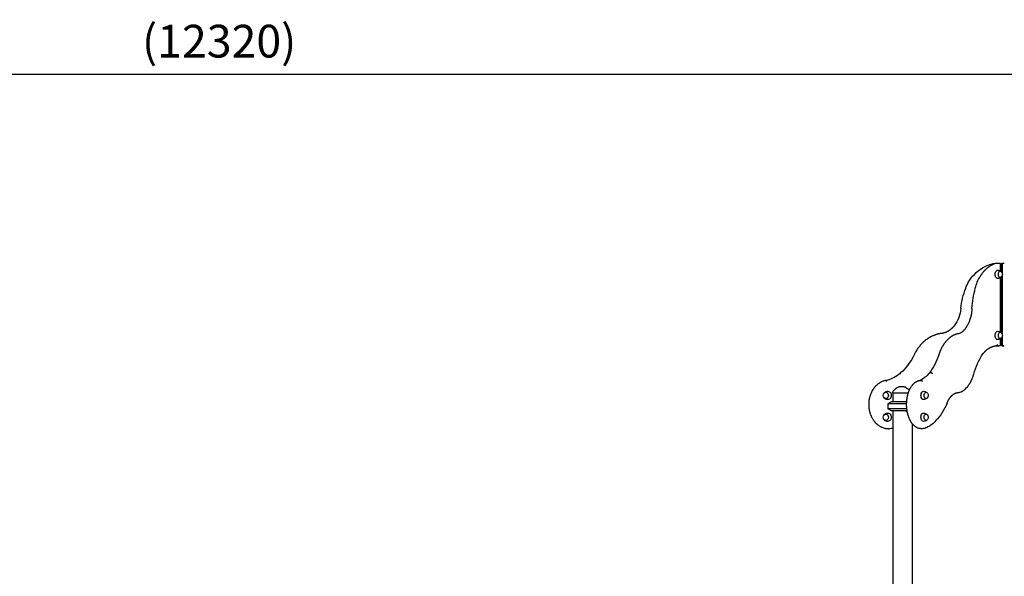
# Model space of a CAD drawing. Units: millimetres. Extents: x 64640 to 124040, y -27213 to -6213.
# Drawn here: x 101927 to 106435, y -20169 to -17617 of the extents above; entities that cross this region are included whole.
import ezdxf

# ---------------------------------------------------------------- set-up
doc = ezdxf.new("R2010")
doc.units = ezdxf.units.MM
doc.header["$LTSCALE"] = 15
doc.layers.get('DEFPOINTS').update_dxf_attribs({"lineweight": 50})
doc.layers.add('P001', color=131, linetype='Continuous')
doc.layers.add('P_2DIM', color=6, linetype='Continuous', lineweight=25)
doc.styles.add('BIGFONT', font='simplex.shx', dxfattribs={"bigfont": 'bigfont.shx'})
doc.dimstyles.new('DIMBIGFONT$0', dxfattribs={"dimscale": 50, "dimtxt": 3, "dimasz": 2, "dimexe": 1.5, "dimexo": 3, "dimgap": 0.75, "dimtad": 1, "dimdec": 0, "dimdsep": 46, "dimtxsty": 'BIGFONT', "dimcen": 0, "dimclrd": 256, "dimclre": 256, "dimclrt": 230, "dimadec": 0, "dimazin": 0, "dimtfac": 0.6, "dimtdec": 0, "dimtofl": 0, "dimtmove": 2, "dimatfit": 3, "dimfxl": 1, "dimtvp": 1, "dimtolj": 1, "dimarcsym": 0})

# ---------------------------------------------------------------- blocks, each defined once
blk = doc.blocks.new('*D35')
at = {"layer": 'DEFPOINTS', "color": 0}
for p in [(108999.6, -17867.7), (96681.1, -18732.8), (108999.6, -18732.8)]:
    blk.add_point(p, dxfattribs=at)
at = {"layer": 'P_2DIM', "lineweight": -2}
for p, q in [((96681.1, -18582.8), (96681.1, -17792.7)), ((108999.6, -18582.8), (108999.6, -17792.7)), ((96781.1, -17867.7), (108899.6, -17867.7))]:
    blk.add_line(p, q, dxfattribs=at)
at = {"layer": 'P_2DIM'}
for points in [[(96781.1, -17851), (96781.1, -17884.3), (96681.1, -17867.7)], [(108899.6, -17884.3), (108899.6, -17851), (108999.6, -17867.7)]]:
    blk.add_solid(points, dxfattribs=at)
at = {"layer": 'P_2DIM', "color": 3, "insert": (102840.4, -17715.9), "char_height": 150, "attachment_point": 5, "style": 'BIGFONT'}
blk.add_mtext('\\A1;(12320)', dxfattribs=at)

msp = doc.modelspace()

# ---------------------------------------------------------------- linework, layer by layer
at = {"layer": 'P001', "extrusion": (0, 0, -1)}
for p, q in [((106403.3, -18732.8), (106412.6, -18732.8)), ((106418.1, -18769.6), (106418.1, -18738.2)), ((106420.7, -18771.6), (106420.7, -18738.2)), ((106426.1, -18732.8), (106435.4, -18732.8)), ((106426.2, -18737.9), (106426.2, -18781.3)), ((106418.1, -19049.6), (106418.1, -18799.6)), ((106420.7, -19051.6), (106420.7, -18797.7)), ((106426.2, -18787.9), (106426.2, -19061.3)), ((106426.2, -19067.9), (106426.2, -19106.9)), ((106398.2, -19112.1), (106403.3, -19112.1)), ((106406.9, -19112.1), (106398.2, -19112.1)), ((106403.3, -19112.1), (106403.3, -19112.1)), ((106403.3, -19112.1), (106412.6, -19112.1)), ((106406.9, -19112.1), (106406.9, -19112.1)), ((106418.1, -19106.6), (106418.1, -19079.6)), ((106420.7, -19106.6), (106420.7, -19077.7)), ((106426.1, -19112.1), (106435.4, -19112.1)), ((106431.8, -19112.1), (106431.8, -19112.1)), ((106435.4, -19112.1), (106435.4, -19112.1)), ((106099.9, -19236.3), (106094.2, -19236.3)), ((106049.4, -19270.5), (106055.1, -19270.5)), ((105923.9, -19329.6), (105923.9, -19326.7)), ((105995.6, -19329.6), (105923.9, -19329.6)), ((105924.9, -19329.6), (105924.9, -19369.6)), ((105918.4, -19369.6), (105901.4, -19377.6)), ((105988.2, -19377.6), (105901.4, -19377.6)), ((105901.4, -19377.6), (105901.4, -19401.7)), ((105988.5, -19369.6), (105918.4, -19369.6)), ((105986.2, -19369.6), (105988.8, -19365.1)), ((105989.3, -19401.7), (105901.4, -19401.7)), ((105918.4, -19409.6), (105901.4, -19401.7)), ((105990.2, -19409.6), (105918.4, -19409.6)), ((105924.9, -19409.6), (105924.9, -20419.6)), ((105988.8, -19414.2), (105986.2, -19409.6)), ((105991.2, -19414.6), (105989.3, -19414.6)), ((106013.9, -19468.9), (106013.9, -20414.6)), ((105906, -19492), (105910, -19492)), ((106060.5, -19492), (106054.8, -19492))]:
    msp.add_line(p, q, dxfattribs=at)
at = {"layer": 'P001'}
for points in [[(106325, -18794.2), (106326.2, -18792.3), (106327.3, -18790.5), (106328.5, -18788.7), (106329.7, -18786.9), (106330.9, -18785.2), (106332.1, -18783.5), (106333.3, -18781.8), (106334.5, -18780.1), (106335.8, -18778.4), (106337, -18776.8, -0.00152), (106337.7, -18776, -0.00154), (106338.3, -18775.2), (106339.6, -18773.6, -0.001562), (106340.2, -18772.9, -0.001582), (106340.9, -18772.1, -0.003167), (106342.2, -18770.6, -0.003252), (106343.5, -18769.1), (106344.8, -18767.6, -0.003301), (106346.2, -18766.1, -0.003388), (106347.5, -18764.7), (106348.9, -18763.3), (106350.3, -18761.9, -0.006977), (106353, -18759.3, -0.007357), (106355.9, -18756.8, -0.001843), (106356.6, -18756.1, -0.001866), (106357.3, -18755.5), (106358.7, -18754.3), (106360.2, -18753.2), (106361.6, -18752), (106363.1, -18750.9), (106364.5, -18749.8), (106366, -18748.8, -0.002023), (106366.8, -18748.2, -0.002049), (106367.5, -18747.7), (106369, -18746.7), (106370.5, -18745.8), (106372, -18744.8), (106373.5, -18743.9, -0.002153), (106374.3, -18743.5, -0.002177), (106375.1, -18743.1), (106376.6, -18742.2), (106378.2, -18741.4), (106379.7, -18740.6)], [(106236.8, -18940.4, 0.00016), (106236.8, -18940.4, 0.000159), (106236.8, -18940.4)], [(106287.3, -18940.6, 0.000113), (106287.3, -18940.6, 0.000113), (106287.3, -18940.6)], [(106206, -19020.3), (106204.8, -19021.8), (106203.6, -19023.3, -0.002195), (106203, -19024, -0.002211), (106202.4, -19024.7), (106201.2, -19026.1), (106200, -19027.5), (106198.7, -19028.8), (106197.4, -19030.1, -0.004559), (106196.1, -19031.4, -0.00463), (106194.8, -19032.7, -0.002312), (106194.2, -19033.3, -0.002329), (106193.5, -19033.9), (106192.2, -19035.1), (106190.8, -19036.3, -0.004718), (106189.4, -19037.4, -0.004793), (106188, -19038.5, -0.004791), (106186.6, -19039.6, -0.004869), (106185.2, -19040.6, -0.002433), (106184.5, -19041.1, -0.002449), (106183.7, -19041.6, -0.002447), (106183, -19042.1, -0.002464), (106182.3, -19042.6), (106180.8, -19043.5), (106179.4, -19044.4, -0.002494), (106178.6, -19044.9, -0.002511), (106177.9, -19045.3), (106176.4, -19046.2), (106174.9, -19047, -0.002545), (106174.1, -19047.4, -0.002563), (106173.3, -19047.7), (106171.8, -19048.5), (106170.3, -19049.2), (106168.7, -19049.9, -0.0026), (106167.9, -19050.2, -0.002614), (106167.1, -19050.5, -0.002613), (106166.4, -19050.8, -0.002627), (106165.6, -19051.1), (106164, -19051.7), (106162.4, -19052.2), (106160.8, -19052.7), (106159.2, -19053.2), (106157.6, -19053.6, -0.002682), (106156.8, -19053.8, -0.002692), (106156, -19054), (106154.4, -19054.4), (106152.8, -19054.7), (106151.2, -19055), (106149.6, -19055.2, -0.002723), (106148.7, -19055.3, -0.00273), (106147.9, -19055.4)], [(106225.6, -19055.5, 0.032678), (106230.2, -19054.4, 0.029215), (106234.6, -19052.7, 0.001725), (106234.9, -19052.6, 0.001709), (106235.2, -19052.5, 0.003424), (106235.7, -19052.2, 0.003361), (106236.2, -19052, 0.003367), (106236.8, -19051.7, 0.003303), (106237.3, -19051.4, 0.00331), (106237.8, -19051.1, 0.003246), (106238.3, -19050.8, 0.009783), (106239.9, -19049.9, 0.009203), (106241.5, -19048.9, 0.009275), (106243.1, -19047.8, 0.008683), (106244.6, -19046.7), (106245.6, -19045.9, 0.002844), (106246.1, -19045.4, 0.002781), (106246.6, -19045, 0.011172), (106248.7, -19043.2, 0.01024), (106250.7, -19041.3), (106251.7, -19040.2, 0.002519), (106252.2, -19039.7, 0.002461), (106252.6, -19039.2), (106253.6, -19038.1, 0.002413), (106254.1, -19037.5, 0.00236), (106254.6, -19037), (106255.5, -19035.8, 0.002317), (106256, -19035.2, 0.002269), (106256.5, -19034.6), (106257.4, -19033.4), (106258.3, -19032.2), (106259.3, -19030.9, 0.002144), (106259.7, -19030.3, 0.002099), (106260.2, -19029.6), (106261, -19028.3, 0.002059), (106261.5, -19027.6, 0.002019), (106261.9, -19026.9, 0.002021), (106262.4, -19026.2, 0.001982), (106262.8, -19025.5, 0.003971), (106263.6, -19024.1, 0.003829), (106264.5, -19022.6), (106265.3, -19021.1)], [(106147.9, -19055.4, 0.010805), (106142.1, -19056.3, 0.010675), (106136.3, -19057.4), (106134.4, -19057.8), (106132.5, -19058.2), (106130.6, -19058.7), (106128.7, -19059.2), (106126.8, -19059.7), (106124.9, -19060.3), (106123, -19060.9), (106121.1, -19061.5, 0.001748), (106120.2, -19061.8, 0.001744), (106119.2, -19062.1), (106117.4, -19062.8), (106115.5, -19063.5), (106113.6, -19064.2), (106111.8, -19064.9), (106109.9, -19065.7), (106108.1, -19066.5, 0.003409), (106106.3, -19067.3, 0.003384), (106104.5, -19068.2), (106102.6, -19069), (106100.8, -19069.9), (106099.1, -19070.9), (106097.3, -19071.8, 0.001667), (106096.4, -19072.3, 0.001661), (106095.5, -19072.8), (106093.7, -19073.8), (106092, -19074.8), (106090.3, -19075.9), (106088.5, -19077), (106086.8, -19078.1), (106085.1, -19079.2), (106083.4, -19080.3), (106081.7, -19081.5), (106080, -19082.7), (106078.4, -19083.9), (106076.7, -19085.2), (106075.1, -19086.4), (106073.5, -19087.7), (106071.9, -19089.1, 0.001558), (106071.1, -19089.7, 0.001552), (106070.3, -19090.4), (106068.7, -19091.8, 0.001545), (106067.9, -19092.5, 0.001539), (106067.1, -19093.1), (106065.5, -19094.6), (106064, -19096), (106062.5, -19097.4), (106061, -19098.9, 0.001511), (106060.2, -19099.6, 0.001503), (106059.5, -19100.4), (106058, -19101.9), (106056.5, -19103.4), (106055.1, -19105), (106053.6, -19106.6), (106050.8, -19109.8), (106048, -19113.1), (106045.3, -19116.5), (106042.7, -19119.9), (106040.1, -19123.4, 0.002817), (106038.9, -19125.2, 0.002789), (106037.6, -19127, 0.002787), (106036.4, -19128.8, 0.002761), (106035.2, -19130.7, 0.002759), (106034, -19132.5, 0.002734), (106032.8, -19134.4), (106030.6, -19138.2), (106028.3, -19142.1), (106026.2, -19146), (106024.2, -19150), (106022.2, -19154)], [(106135.2, -19154.7), (106136.6, -19150.6), (106138.1, -19146.7), (106139.6, -19142.8), (106141.1, -19138.9, -0.0022), (106141.9, -19137, -0.002243), (106142.7, -19135.2, -0.002244), (106143.5, -19133.3, -0.00229), (106144.4, -19131.4), (106146.1, -19127.8), (106147.9, -19124.2), (106149.7, -19120.7), (106151.5, -19117.2, -0.002501), (106152.5, -19115.6, -0.002557), (106153.4, -19113.9), (106154.4, -19112.2), (106155.4, -19110.6), (106156.4, -19109), (106157.4, -19107.4), (106158.4, -19105.8, -0.00136), (106158.9, -19105, -0.001376), (106159.5, -19104.2), (106160.5, -19102.7), (106161.6, -19101.2, -0.001414), (106162.1, -19100.4, -0.001432), (106162.6, -19099.7), (106163.7, -19098.2), (106164.8, -19096.7), (106165.9, -19095.3), (106167, -19093.9, -0.001508), (106167.5, -19093.2, -0.001527), (106168.1, -19092.5), (106169.2, -19091.1), (106170.4, -19089.8), (106171.5, -19088.5), (106172.7, -19087.2), (106173.9, -19085.9), (106175, -19084.6), (106176.2, -19083.4, -0.001679), (106176.8, -19082.8, -0.001701), (106177.4, -19082.2, -0.001702), (106178, -19081.6, -0.001725), (106178.6, -19081), (106179.8, -19079.8), (106181.1, -19078.7), (106182.3, -19077.5), (106183.5, -19076.5, -0.001825), (106184.2, -19075.9, -0.001847), (106184.8, -19075.4, -0.001848), (106185.4, -19074.9, -0.00187), (106186.1, -19074.3), (106187.3, -19073.3), (106188.6, -19072.3, -0.00192), (106189.2, -19071.8, -0.001943), (106189.9, -19071.4), (106191.2, -19070.4), (106192.5, -19069.5), (106193.8, -19068.6), (106195.1, -19067.7, -0.002046), (106195.8, -19067.3, -0.00207), (106196.4, -19066.9), (106197.8, -19066.1), (106199.1, -19065.3), (106200.4, -19064.5), (106201.8, -19063.8), (106203.2, -19063.1), (106204.5, -19062.4), (106205.9, -19061.7), (106207.3, -19061.1), (106208.6, -19060.5, -0.00229), (106209.3, -19060.2, -0.002309), (106210, -19059.9, -0.004621), (106211.4, -19059.4, -0.004696), (106212.8, -19058.9), (106214.2, -19058.4), (106215.6, -19057.9), (106217, -19057.5), (106218.5, -19057.1), (106219.9, -19056.7, -0.002446), (106220.6, -19056.5, -0.002461), (106221.3, -19056.3, -0.002464), (106222, -19056.2, -0.002479), (106222.7, -19056), (106224.2, -19055.7), (106225.6, -19055.5)], [(106338.9, -19148), (106340.2, -19146.3), (106341.5, -19144.7), (106342.9, -19143.1), (106344.3, -19141.6), (106345.7, -19140.1), (106347, -19138.6), (106348.4, -19137.2), (106349.9, -19135.8), (106351.3, -19134.5), (106352.7, -19133.1), (106354.2, -19131.9), (106355.6, -19130.6), (106357.1, -19129.4), (106358.6, -19128.3, -0.002386), (106359.3, -19127.7, -0.002429), (106360, -19127.1), (106361.5, -19126.1), (106363, -19125), (106364.5, -19124), (106366, -19123.1), (106367.5, -19122.1), (106369, -19121.2), (106370.6, -19120.4, -0.002701), (106371.3, -19120, -0.002743), (106372.1, -19119.6), (106373.6, -19118.8, -0.002777), (106374.4, -19118.5, -0.002816), (106375.1, -19118.1), (106376.7, -19117.4), (106378.2, -19116.8), (106379.8, -19116.2), (106381.3, -19115.6, -0.002949), (106382.1, -19115.3, -0.002982), (106382.9, -19115.1, -0.00298), (106383.6, -19114.8, -0.003011), (106384.4, -19114.6, -0.003009), (106385.2, -19114.4, -0.003039), (106386, -19114.2), (106387.5, -19113.8, -0.003061), (106388.3, -19113.6, -0.003086), (106389.1, -19113.4), (106390.6, -19113.1, -0.003106), (106391.4, -19112.9, -0.003126), (106392.2, -19112.8, -0.003125), (106393, -19112.7, -0.003142), (106393.7, -19112.5), (106395.3, -19112.3), (106396.9, -19112.2), (106398.4, -19112.1)], [(106403, -19106.1, -0.032315), (106402.9, -19107, -0.033595), (106402.8, -19107.9, -0.028309), (106402.5, -19108.7, -0.030619), (106402.2, -19109.4, -0.027874), (106401.9, -19110, -0.030649), (106401.4, -19110.5, -0.030659), (106401, -19110.9, -0.033782), (106400.5, -19111.3, -0.049951), (106399.7, -19111.8, -0.054788), (106398.8, -19112, -0.013182), (106398.6, -19112, -0.013263), (106398.4, -19112.1)], [(106339, -19144.3, -0.008078), (106339.1, -19144.5, -0.008569), (106339.1, -19144.7, -0.00831), (106339.2, -19144.9, -0.008831), (106339.2, -19145, -0.002943), (106339.3, -19145.1, -0.003005), (106339.3, -19145.2, -0.025492), (106339.4, -19145.6, -0.030613), (106339.4, -19146.1, -0.034384), (106339.4, -19146.6, -0.041094), (106339.3, -19147.1, -0.042756), (106339.1, -19147.5, -0.046437), (106338.9, -19147.9)], [(105961, -19241.2, -0.013359), (105960.7, -19240.7, -0.015629), (105960.5, -19240.2, -0.013508), (105960.4, -19239.8, -0.016346), (105960.2, -19239.4, -0.01372), (105960.1, -19239.1, -0.016729), (105960.1, -19238.8, -0.016603), (105960, -19238.5, -0.020811), (105960, -19238.2, -0.017415), (105960, -19237.9, -0.021258), (105960, -19237.7, -0.016984), (105960.1, -19237.6, -0.01979), (105960.1, -19237.4, -0.019777), (105960.2, -19237.3, -0.022553), (105960.2, -19237.1, -0.04591), (105960.4, -19236.9, -0.052174), (105960.6, -19236.7)], [(106091.6, -19237.4, -0.043516), (106091.9, -19237, -0.040716), (106092.3, -19236.8, -0.022158), (106092.5, -19236.7, -0.020464), (106092.8, -19236.5, -0.031436), (106093.2, -19236.4, -0.026977), (106093.6, -19236.3, -0.016881), (106093.9, -19236.3, -0.01527), (106094.2, -19236.3)], [(106106.8, -19241.2, 0.026856), (106106.5, -19240.6, 0.023177), (106106.2, -19240, 0.029322), (106105.6, -19239.2, 0.026694), (106104.9, -19238.6, 0.030346), (106104.1, -19237.9, 0.031279), (106103.2, -19237.3, 0.025106), (106102.5, -19236.9, 0.028518), (106101.7, -19236.6, 0.023789), (106101, -19236.4, 0.028088), (106100.4, -19236.3, 0.011314), (106100.2, -19236.3, 0.012223), (106099.9, -19236.3)], [(106220.9, -19326.9, 0.051052), (106231.9, -19324.5, 0.044513), (106242.4, -19320.1), (106243.5, -19319.4, 0.004777), (106244.6, -19318.8, 0.00466), (106245.8, -19318.1, 0.018528), (106250.3, -19315.1, 0.016686), (106254.6, -19311.8, 0.026817), (106261.4, -19305.5, 0.022267), (106267.7, -19298.6, 0.005115), (106269.1, -19296.8, 0.004908), (106270.4, -19295, 0.004899), (106271.8, -19293.2, 0.004707), (106273.1, -19291.3), (106274, -19290), (106274.9, -19288.7), (106275.8, -19287.4), (106276.6, -19286), (106277.4, -19284.7, 0.00146), (106277.8, -19284, 0.001441), (106278.3, -19283.3), (106279.1, -19281.9), (106279.9, -19280.5, 0.001402), (106280.3, -19279.8, 0.001385), (106280.7, -19279.1, 0.002768), (106281.4, -19277.6, 0.002703), (106282.2, -19276.2, 0.001351), (106282.6, -19275.4, 0.001335), (106283, -19274.7), (106283.7, -19273.2), (106284.4, -19271.7), (106285.2, -19270.2, 0.00258), (106285.9, -19268.7, 0.002525), (106286.6, -19267.1), (106287.3, -19265.5), (106287.9, -19264, 0.001232), (106288.3, -19263.2, 0.001219), (106288.6, -19262.4), (106289.9, -19259.1), (106291.1, -19255.8), (106292.3, -19252.5, 0.002293), (106292.8, -19250.8, 0.002255), (106293.4, -19249.1), (106294.5, -19245.7), (106295.5, -19242.2)], [(106295.5, -19242.2, 0.000669), (106295.5, -19242.2, 0.000669), (106295.5, -19242.2)], [(105898, -19270.5, 0.005966), (105896.2, -19270.7, 0.005919), (105894.4, -19271), (105890.8, -19271.6), (105887.3, -19272.4), (105883.8, -19273.4), (105880.3, -19274.5), (105876.9, -19275.8), (105873.5, -19277.3), (105870.2, -19278.9, 0.005665), (105868.5, -19279.8, 0.005575), (105866.8, -19280.7), (105863.6, -19282.7, 0.005462), (105862, -19283.7, 0.005379), (105860.4, -19284.8), (105857.3, -19287.1), (105854.2, -19289.5), (105851.3, -19292), (105848.4, -19294.7, 0.00508), (105847, -19296.1, 0.005021), (105845.6, -19297.5, 0.005089), (105844.3, -19299, 0.004996), (105842.9, -19300.5, 0.004984), (105841.6, -19302.1, 0.004897), (105840.3, -19303.6), (105837.8, -19306.9, 0.004802), (105836.6, -19308.5, 0.00473), (105835.4, -19310.2), (105833.1, -19313.7, 0.00466), (105832.1, -19315.5, 0.004603), (105831, -19317.3), (105828.9, -19320.9), (105827, -19324.7), (105825.2, -19328.6), (105823.6, -19332.6, 0.008804), (105822, -19336.6, 0.008613), (105820.6, -19340.7, 0.008605), (105819.4, -19344.9, 0.00848), (105818.2, -19349.1, 0.004244), (105817.7, -19351.3, 0.004225), (105817.2, -19353.4, 0.00423), (105816.8, -19355.6, 0.004218), (105816.4, -19357.8), (105815.7, -19362.1, 0.004188), (105815.4, -19364.3, 0.004162), (105815.2, -19366.5, 0.008308), (105814.7, -19371, 0.008253), (105814.5, -19375.4), (105814.4, -19379.9, 0.008256), (105814.4, -19384.3, 0.0083), (105814.6, -19388.8), (105814.9, -19393.2), (105815.4, -19397.6), (105816, -19402), (105816.8, -19406.4), (105817.7, -19410.7), (105818.8, -19415, 0.004266), (105819.3, -19417.1, 0.004307), (105820, -19419.2), (105821.3, -19423.4), (105822.8, -19427.5), (105824.4, -19431.5, 0.004455), (105825.2, -19433.5, 0.004497), (105826.1, -19435.4, 0.008988), (105828, -19439.2, 0.009201), (105830, -19443, 0.013824), (105833.2, -19448.4, 0.014484), (105836.7, -19453.7, 0.009692), (105839.2, -19457, 0.009994), (105841.8, -19460.2, 0.004972), (105843.1, -19461.7, 0.005036), (105844.4, -19463.2), (105847.2, -19466.2), (105850.1, -19469, 0.00519), (105851.6, -19470.3, 0.005273), (105853.1, -19471.6), (105856.1, -19474.1), (105859.3, -19476.5), (105862.5, -19478.7), (105865.8, -19480.7), (105869.1, -19482.6, 0.005625), (105870.8, -19483.5, 0.005683), (105872.5, -19484.3), (105875.9, -19485.8), (105879.4, -19487.2), (105883, -19488.4), (105886.5, -19489.4), (105888.4, -19489.9), (105890.2, -19490.3), (105892.1, -19490.7), (105894.1, -19491), (105896.1, -19491.3), (105898.1, -19491.6), (105900, -19491.7, 0.009811), (105903, -19491.9, 0.00986), (105906, -19492)], [(105895.6, -19276.4, -0.019714), (105895.6, -19275.6, -0.021655), (105895.6, -19274.8, -0.019245), (105895.6, -19274.1, -0.022846), (105895.7, -19273.5, -0.017997), (105895.8, -19273, -0.021729), (105896, -19272.5, -0.021749), (105896.2, -19272.1, -0.027189), (105896.4, -19271.7, -0.023794), (105896.6, -19271.4, -0.02905), (105896.8, -19271.2, -0.016684), (105896.9, -19271.1, -0.018467), (105897.1, -19270.9, -0.043842), (105897.4, -19270.7, -0.050532), (105897.8, -19270.6)], [(106054.8, -19492, -0.03966), (106048.4, -19491.5, -0.036921), (106042.1, -19490), (106039.6, -19489.1), (106037.1, -19488.1), (106034.7, -19486.9, -0.014253), (106032.2, -19485.5, -0.013281), (106029.8, -19484, -0.006589), (106028.5, -19483.2, -0.006344), (106027.3, -19482.3), (106025, -19480.5, -0.006049), (106023.8, -19479.5, -0.005815), (106022.7, -19478.5), (106020.5, -19476.4), (106018.3, -19474.1), (106016.2, -19471.7), (106014, -19469.1), (106011.9, -19466.2), (106009.9, -19463.3, -0.004717), (106008.9, -19461.8, -0.004532), (106007.9, -19460.2), (106006, -19457), (106004.3, -19453.7), (106002.6, -19450.3, -0.004032), (106001.7, -19448.5, -0.003903), (106000.9, -19446.8), (105999.4, -19443.1), (105998, -19439.3), (105996.6, -19435.5), (105995.4, -19431.5), (105994.2, -19427.5), (105993.1, -19423.4), (105992.2, -19419.3, -0.003246), (105991.7, -19417.2, -0.003196), (105991.3, -19415), (105990.6, -19410.8), (105989.9, -19406.5), (105989.4, -19402.1), (105988.9, -19397.8, -0.005984), (105988.6, -19393.4, -0.005923), (105988.3, -19388.9, -0.005932), (105988.2, -19384.5, -0.005943), (105988.2, -19380.1), (105988.2, -19375.6), (105988.4, -19371.2), (105988.7, -19366.8), (105989.1, -19362.4), (105989.6, -19358.1), (105990.2, -19353.8), (105990.9, -19349.5, -0.006289), (105991.7, -19345.3, -0.006512), (105992.6, -19341.1), (105993.6, -19337, -0.009946), (105995.2, -19331, -0.010707), (105997.1, -19325.1), (105998.5, -19321.3), (106000, -19317.6), (106001.6, -19313.9, -0.003989), (106002.4, -19312.2, -0.004125), (106003.2, -19310.4), (106005, -19307, -0.004287), (106005.9, -19305.4, -0.004451), (106006.8, -19303.7), (106008.7, -19300.5), (106010.7, -19297.5), (106012.8, -19294.6), (106014.9, -19291.8, -0.005337), (106016, -19290.5, -0.005579), (106017.2, -19289.2, -0.005562), (106018.3, -19287.9, -0.00579), (106019.4, -19286.7, -0.005807), (106020.6, -19285.5, -0.006049), (106021.8, -19284.4), (106024.2, -19282.2), (106026.7, -19280.3, -0.006646), (106028, -19279.3, -0.00692), (106029.2, -19278.4, -0.006954), (106030.5, -19277.6, -0.00723), (106031.8, -19276.8), (106033.2, -19276), (106034.5, -19275.3), (106035.8, -19274.6), (106037.2, -19273.9, -0.008128), (106038.6, -19273.3, -0.008332), (106040.1, -19272.8, -0.025189), (106044.4, -19271.4, -0.026863), (106048.8, -19270.5)], [(106060.5, -19276.4, 0.033466), (106060.4, -19275.5, 0.033096), (106060.1, -19274.5, 0.02966), (106059.7, -19273.7, 0.031256), (106059.3, -19273, 0.028447), (106058.8, -19272.4, 0.031162), (106058.3, -19271.8, 0.028293), (106057.8, -19271.4, 0.03138), (106057.2, -19271.1, 0.031461), (106056.6, -19270.8, 0.034785), (106056, -19270.6, 0.027846), (106055.6, -19270.5, 0.029527), (106055.1, -19270.5)], [(105882.9, -19331.9, -0.036579), (105884.3, -19329.6, -0.034352), (105886, -19327.5, -0.0231), (105887.3, -19326.1, -0.022339), (105888.8, -19325, -0.045199), (105892.1, -19322.9, -0.0435), (105895.7, -19321.5, -0.032292), (105898.5, -19320.9, -0.031936), (105901.4, -19320.6)], [(105926.8, -19319.7), (105928, -19318.4), (105929.4, -19317.1), (105930.7, -19315.8), (105932, -19314.5, -0.001871), (105933, -19313.5, -0.002255), (105934, -19312.6, -0.003306), (105935.4, -19311.3, -0.004005), (105936.7, -19310.1), (105937.4, -19309.4), (105938.1, -19308.8), (105938.8, -19308.2), (105939.5, -19307.7), (105940.3, -19307.1), (105941, -19306.5), (105941.7, -19305.9), (105942.4, -19305.4, -0.001597), (105942.8, -19305.1, -0.001644), (105943.2, -19304.8, -0.006799), (105944.7, -19303.8, -0.007539), (105946.2, -19302.8, -0.003904), (105947, -19302.3, -0.004083), (105947.8, -19301.8, -0.002075), (105948.2, -19301.6, -0.002119), (105948.6, -19301.3, -0.002141), (105949, -19301.1, -0.002184), (105949.4, -19300.9)], [(105977, -19299.6), (105971, -19299.6), (105965.2, -19299.6), (105962.7, -19299.6), (105960.9, -19299.6, -0.000003), (105960.2, -19299.6, -0.000002), (105959.5, -19299.6), (105956.2, -19299.6), (105954.2, -19299.6)], [(105977, -19299.6, -0.000001), (105977.3, -19299.6, -0.000004), (105977.7, -19299.6, 0.000006), (105977.8, -19299.6, 0.000352), (105977.9, -19299.6)], [(106173.3, -19374.6), (106173.8, -19373.5), (106174.3, -19372.3), (106174.9, -19371.1), (106175.4, -19370), (106175.9, -19368.9, -0.001166), (106176.2, -19368.3, -0.001179), (106176.5, -19367.7), (106177, -19366.6), (106177.6, -19365.5), (106178.1, -19364.4), (106178.7, -19363.4), (106179.3, -19362.3), (106179.8, -19361.3, -0.001259), (106180.1, -19360.7, -0.001275), (106180.4, -19360.2), (106181, -19359.2), (106181.6, -19358.2), (106182.2, -19357.2, -0.002644), (106182.8, -19356.2, -0.002712), (106183.5, -19355.2), (106184.1, -19354.3), (106184.7, -19353.3, -0.001388), (106185, -19352.9, -0.001407), (106185.3, -19352.4, -0.001406), (106185.7, -19352, -0.001425), (106186, -19351.5), (106186.6, -19350.6), (106187.3, -19349.7), (106187.9, -19348.9, -0.001482), (106188.3, -19348.4, -0.001502), (106188.6, -19348), (106189.3, -19347.2), (106189.9, -19346.3), (106190.6, -19345.5, -0.001561), (106191, -19345.1, -0.001584), (106191.3, -19344.7), (106192, -19343.9, -0.003211), (106192.7, -19343.2, -0.003306), (106193.4, -19342.4, -0.003297), (106194.1, -19341.7, -0.003393), (106194.8, -19341), (106195.5, -19340.3), (106196.2, -19339.6), (106196.9, -19338.9, -0.003528), (106197.6, -19338.3, -0.003637), (106198.3, -19337.6)], [(106198.3, -19337.6, -0.015292), (106201, -19335.4, -0.017302), (106203.8, -19333.4, -0.020508), (106207.2, -19331.4, -0.023399), (106210.6, -19329.7, -0.007714), (106211.8, -19329.2, -0.008001), (106212.9, -19328.8), (106213.5, -19328.6), (106214, -19328.4, -0.002023), (106214.3, -19328.3, -0.002038), (106214.6, -19328.2), (106215.2, -19328), (106215.7, -19327.9), (106216.3, -19327.7, -0.006212), (106217.2, -19327.5, -0.006328), (106218, -19327.3, -0.008419), (106219.2, -19327.1, -0.008565), (106220.3, -19326.9, -0.002136), (106220.6, -19326.9, -0.002142), (106220.9, -19326.9)], [(105901.4, -19358.6, -0.011553), (105900.4, -19358.6, -0.011347), (105899.3, -19358.5, -0.020364), (105897.5, -19358.2, -0.020948), (105895.7, -19357.7, -0.045103), (105892, -19356.3, -0.046947), (105888.6, -19354.1, -0.017667), (105887.4, -19353.2, -0.018122), (105886.4, -19352.2, -0.026588), (105884.9, -19350.6, -0.027873), (105883.7, -19348.8, -0.011311), (105883.3, -19348.1, -0.011446), (105882.9, -19347.3)], [(105882.9, -19431.9, -0.036579), (105884.3, -19429.6, -0.034352), (105886, -19427.5, -0.0231), (105887.3, -19426.1, -0.022339), (105888.8, -19425, -0.045199), (105892.1, -19422.9, -0.0435), (105895.7, -19421.5, -0.032292), (105898.5, -19420.9, -0.031936), (105901.4, -19420.6)], [(105990.4, -19409.5, -0.000148), (105990.3, -19409.6, -0.000149), (105990.2, -19409.6)], [(105901.4, -19458.6, -0.011553), (105900.4, -19458.6, -0.011347), (105899.3, -19458.5, -0.020364), (105897.5, -19458.2, -0.020948), (105895.7, -19457.7, -0.045103), (105892, -19456.3, -0.046947), (105888.6, -19454.1, -0.017667), (105887.4, -19453.2, -0.018122), (105886.4, -19452.2, -0.026588), (105884.9, -19450.6, -0.027873), (105883.7, -19448.8, -0.011311), (105883.3, -19448.1, -0.011446), (105882.9, -19447.3)], [(106121.5, -19451.8, -0.010849), (106121.6, -19452, -0.011583), (106121.7, -19452.3, -0.011367), (106121.7, -19452.5, -0.012193), (106121.8, -19452.8, -0.009149), (106121.8, -19453, -0.009667), (106121.8, -19453.2, -0.016104), (106121.8, -19453.5, -0.017674), (106121.8, -19453.8, -0.036138), (106121.8, -19454.3, -0.042713), (106121.6, -19454.9, -0.042187), (106121.4, -19455.4, -0.045519), (106121.1, -19455.8)], [(106083.6, -19481.1, -0.023428), (106083.7, -19481.8, -0.02535), (106083.7, -19482.4, -0.022279), (106083.7, -19483, -0.024376), (106083.6, -19483.5, -0.023778), (106083.5, -19484, -0.026148), (106083.3, -19484.5, -0.029319), (106083, -19485, -0.032293), (106082.7, -19485.4, -0.049493), (106082.2, -19486, -0.053308), (106081.5, -19486.4)]]:
    msp.add_lwpolyline(points, format="xyb", dxfattribs=at)
msp.add_lwpolyline([(105983.5, -19301.4), (106001.7, -19313.7)], dxfattribs=at)
at = {"layer": 'P001', "extrusion": (0, 0, -1)}
for centre, radius, start, end in [((-106427.8, -18909.5), 179.9, 40.1839, 70.1249), ((-106413.6, -18874.6), 142.3, 70.7215, 85.6838), ((-106415, -18811.2), 78.9, 63.4447, 83.7014), ((-106406.9, -18738.4), 5.69, 83.9841, 89.9886), ((-106412.7, -18738.2), 5.4, 89.744, 180.5579), ((-106426.1, -18738.2), 5.4, 359.4421, 90.256), ((-106431.4, -18737.9), 5.17, 359.6879, 90.1762), ((-106426, -18909.3), 178.5, 20.2715, 40.5083), ((-106500, -18898.4), 203.7, 14.3074, 30.7726), ((-106404.2, -18791.4), 25.7, 90.9378, 128.8967), ((-106404.2, -18777.9), 25.7, 231.1033, 269.0622), ((-106434, -18790.6), 24.8, 53.8032, 57.4967), ((-106434, -18778.7), 24.8, 302.5033, 306.1968), ((-106409, -18784.6), 17.5, 131.6941, 228.3059), ((-106611, -18979.2), 376.2, 5.9193, 20.4945), ((-106793.4, -18977.1), 507.4, 4.1272, 14.7334), ((-106079.1, -18925.6), 158.4, 185.3518, 216.7431), ((-106085.5, -18929.1), 202, 183.2634, 207.1216), ((-106404.2, -19071.4), 25.7, 90.9378, 128.8967), ((-106434, -19070.6), 24.8, 53.8032, 57.4967), ((-106409, -19064.6), 17.5, 131.6941, 228.3059), ((-106404.2, -19057.9), 25.7, 231.1033, 269.0622), ((-106412.7, -19106.7), 5.38, 179.6072, 270.3898), ((-106434, -19058.7), 24.8, 302.5033, 306.1968), ((-106426.1, -19106.7), 5.38, 269.6102, 0.3928), ((-106431.4, -19106.9), 5.16, 269.7648, 0.2371), ((-105789.1, -19044.7), 257.5, 205.1183, 228.2245), ((-105877.9, -19072.1), 270.2, 197.7783, 217.7198), ((-106582.2, -19316.7), 296.2, 14.5757, 34.7591), ((-105849.3, -19105.8), 171.8, 229.6155, 253.5836), ((-106001.5, -19165.1), 115.5, 218.7315, 246.055), ((-106049.4, -19274.5), 3.99, 81.6823, 90.0041), ((-105898.6, -19339.6), 17.5, 339.9562, 20.0438), ((-105933.9, -19326.7), 10, 0, 44.6088), ((-105954.2, -19309.6), 10, 61.1003, 89.9944), ((-105977.9, -19309.6), 10, 90.0161, 124.1087), ((-106064.6, -19346.4), 25.7, 90.9378, 128.8967), ((-106069.4, -19339.6), 17.5, 131.6941, 228.3059), ((-106064.6, -19332.9), 25.7, 231.1033, 269.0622), ((-105940.4, -19282.4), 250.5, 201.6097, 223.8519), ((-106064.6, -19446.4), 25.7, 90.9378, 128.8967), ((-106069.4, -19439.6), 17.5, 131.6941, 228.3059), ((-105898.6, -19439.6), 17.5, 339.9562, 20.0438), ((-106064.6, -19432.9), 25.7, 231.1033, 269.0622), ((-106029.6, -19378.9), 119.5, 220.0863, 244.3076), ((-105910, -19415.7), 76.3, 258.7829, 269.9863), ((-106060.2, -19448.1), 43.9, 240.8451, 269.5481)]:
    msp.add_arc(centre, radius, start, end, dxfattribs=at)
at = {"layer": 'P001'}
msp.add_ellipse((106403.4, -18738.1), major_axis=(-3.79, 3.79), ratio=0.992177, start_param=-0.781363, end_param=-0.706976, dxfattribs=at)
at = {"layer": 'P001', "extrusion": (0, 0, -1)}
for centre, major_axis, ratio, start_param, end_param in [((106404.5, -18784.6), (0, 19), 0.577858, 3.130079, 6.294699), ((106416.8, -18784.6), (0, 14.7), 0.577858, 2.666218, 6.75856), ((106404.5, -19064.6), (0, 19), 0.577858, 3.130079, 6.294699), ((106416.8, -19064.6), (0, 14.7), 0.577858, 2.666218, 6.75856), ((105893.1, -19339.6), (0, 14.7), 0.816138, -1.150416, 4.292009), ((105901.8, -19339.6), (0, 19), 0.816138, -0.022969, 3.164561), ((106064.9, -19339.6), (0, 19), 0.577858, 3.130079, 6.294699), ((106077.1, -19339.6), (0, 14.7), 0.577858, 2.666218, 6.75856), ((105893.1, -19439.6), (0, 14.7), 0.816138, -1.150416, 4.292009), ((105901.8, -19439.6), (0, 19), 0.816138, -0.022969, 3.164561), ((105969.4, -19435.6), (-39.5, 39.5), 0.517244, 1.545692, 1.556688), ((106064.9, -19439.6), (0, 19), 0.577858, 3.130079, 6.294699), ((106077.1, -19439.6), (0, 14.7), 0.577858, 2.666218, 6.75856)]:
    msp.add_ellipse(centre, major_axis=major_axis, ratio=ratio, start_param=start_param, end_param=end_param, dxfattribs=at)

# ---------------------------------------------------------------- dimensions: what is measured, and where the dimension line sits
at = {"layer": 'P_2DIM'}
dim = msp.add_linear_dim(base=(108999.6248, -17867.6718), p1=(96681.1396, -18732.7539), p2=(108999.6248, -18732.7539), text='(<>)', dimstyle='DIMBIGFONT$0', override={"dimrnd": 10, "dimclrt": 3}, dxfattribs=at)
dim.commit()
dim.dimension.update_dxf_attribs({"geometry": '*D35', "text_midpoint": (102840.3822, -17715.8861)})

doc.saveas('drawing.dxf')
